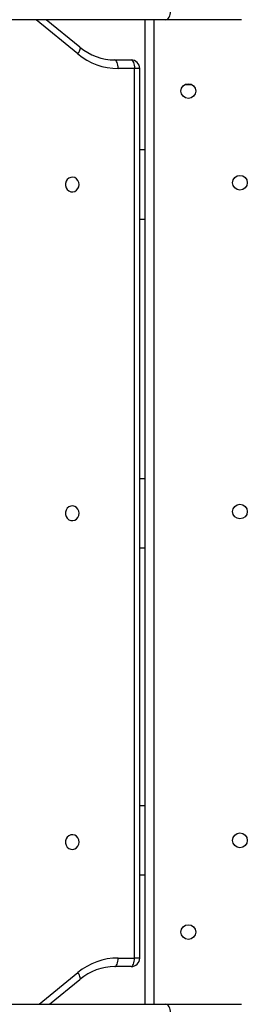
# Model space of a CAD drawing. Units: millimetres. Extents: x -4534 to 365721, y -3372 to 6522.
# Drawn here: x 25 to 157, y 2239 to 2808 of the extents above; entities that cross this region are included whole.
import ezdxf

# ---------------------------------------------------------------- set-up
doc = ezdxf.new("R2010")
doc.units = ezdxf.units.MM
doc.layers.add('Toestel 2D', color=7, linetype='Continuous', lineweight=20)
doc.layers.add('VP-EQ', color=7, linetype='Continuous', true_color=0x8a3492)

# ---------------------------------------------------------------- blocks, each defined once
blk = doc.blocks.new('01142')
at = {"layer": 'VP-EQ', "color": 0, "linetype": 'Continuous', "lineweight": 25}
for p, q in [((1641.638, 607.943), (1637.272, 607.943)), ((1706.272, 607.943), (1641.638, 607.943)), ((1642.339, 551.043), (1642.339, 607.943)), ((1642.839, 607.943), (1642.839, 551.043)), ((1648.359, 607.943), (1646.597, 606.501)), ((1648.953, 607.943), (1646.718, 606.114)), ((1643.646, 605.768), (1644.587, 605.768)), ((1643.146, 605.268), (1643.146, 553.868)), ((1643.146, 605.268), (1643.451, 605.268)), ((1643.451, 605.268), (1643.451, 553.868)), ((1644.391, 605.268), (1643.451, 605.268)), ((1643.146, 600.468), (1642.839, 600.468)), ((1642.839, 596.468), (1643.146, 596.468)), ((1643.146, 581.568), (1642.839, 581.568)), ((1642.839, 577.568), (1643.146, 577.568)), ((1643.146, 562.568), (1642.839, 562.568)), ((1642.839, 558.568), (1643.146, 558.568)), ((1640.167, 554.793), (1640.137, 554.794)), ((1640.539, 554.793), (1640.167, 554.793)), ((1643.146, 553.868), (1643.451, 553.868)), ((1643.451, 553.868), (1644.391, 553.868)), ((1644.587, 553.368), (1643.646, 553.368)), ((1646.597, 552.636), (1648.542, 551.043)), ((1646.718, 553.023), (1649.136, 551.043)), ((1637.267, 551.043), (1641.633, 551.043)), ((1641.633, 551.043), (1706.363, 551.043))]:
    blk.add_line(p, q, dxfattribs=at)
at = {"layer": 'VP-EQ', "color": 0, "linetype": 'Continuous', "lineweight": 25, "flags": 128}
for points in [[(1641.367, 608.443), (1641.373, 608.346), (1641.388, 608.252), (1641.413, 608.166), (1641.447, 608.09), (1641.487, 608.028), (1641.534, 607.982), (1641.585, 607.953), (1641.638, 607.943)], [(1646.597, 606.501), (1646.583, 606.483), (1646.575, 606.446), (1646.579, 606.397), (1646.597, 606.336), (1646.627, 606.267), (1646.668, 606.192), (1646.718, 606.114)], [(1643.646, 605.768), (1643.608, 605.759), (1643.571, 605.73), (1643.537, 605.684), (1643.508, 605.622), (1643.483, 605.546), (1643.465, 605.46), (1643.454, 605.366), (1643.451, 605.268)], [(1644.587, 605.768), (1644.549, 605.759), (1644.512, 605.73), (1644.478, 605.684), (1644.449, 605.622), (1644.424, 605.546), (1644.406, 605.46), (1644.395, 605.366), (1644.391, 605.268)], [(1646.649, 598.568), (1646.667, 598.443), (1646.717, 598.329), (1646.797, 598.236), (1646.898, 598.173), (1647.011, 598.145), (1647.128, 598.154), (1647.236, 598.2), (1647.327, 598.279), (1647.393, 598.384), (1647.427, 598.505), (1647.427, 598.632), (1647.393, 598.753), (1647.327, 598.858), (1647.236, 598.937), (1647.128, 598.983), (1647.011, 598.992), (1646.898, 598.964), (1646.797, 598.901), (1646.717, 598.808), (1646.667, 598.694), (1646.649, 598.568)], [(1646.649, 579.568), (1646.667, 579.443), (1646.717, 579.329), (1646.797, 579.236), (1646.898, 579.173), (1647.011, 579.145), (1647.128, 579.154), (1647.236, 579.2), (1647.327, 579.279), (1647.393, 579.384), (1647.427, 579.505), (1647.427, 579.632), (1647.393, 579.753), (1647.327, 579.858), (1647.236, 579.937), (1647.128, 579.983), (1647.011, 579.992), (1646.898, 579.964), (1646.797, 579.901), (1646.717, 579.808), (1646.667, 579.694), (1646.649, 579.568)], [(1646.649, 560.568), (1646.667, 560.443), (1646.717, 560.329), (1646.797, 560.236), (1646.898, 560.173), (1647.011, 560.145), (1647.128, 560.154), (1647.236, 560.2), (1647.327, 560.279), (1647.393, 560.384), (1647.427, 560.505), (1647.427, 560.632), (1647.393, 560.753), (1647.327, 560.858), (1647.236, 560.937), (1647.128, 560.983), (1647.011, 560.992), (1646.898, 560.964), (1646.797, 560.901), (1646.717, 560.808), (1646.667, 560.694), (1646.649, 560.568)], [(1643.646, 553.368), (1643.608, 553.378), (1643.571, 553.407), (1643.537, 553.453), (1643.508, 553.515), (1643.483, 553.591), (1643.465, 553.677), (1643.454, 553.771), (1643.451, 553.868)], [(1644.391, 553.868), (1644.395, 553.771), (1644.406, 553.677), (1644.424, 553.591), (1644.449, 553.515), (1644.478, 553.453), (1644.512, 553.407), (1644.549, 553.378), (1644.587, 553.368)], [(1646.718, 553.023), (1646.668, 552.945), (1646.627, 552.87), (1646.597, 552.801), (1646.579, 552.74), (1646.575, 552.691), (1646.583, 552.654), (1646.597, 552.636)], [(1641.633, 551.043), (1641.58, 551.034), (1641.529, 551.005), (1641.482, 550.959), (1641.441, 550.897), (1641.408, 550.821), (1641.383, 550.735), (1641.367, 550.641), (1641.362, 550.543)]]:
    blk.add_lwpolyline(points, dxfattribs=at)
at = {"layer": 'VP-EQ', "color": 0, "linetype": 'Continuous', "lineweight": 25}
for centre in [(1640.339, 603.768), (1637.359, 598.468), (1637.359, 579.468), (1637.359, 560.468), (1640.339, 555.168)]:
    blk.add_circle(centre, 0.425, dxfattribs=at)
for centre, radius, start, end in [((1644.374, 608.939), 3.671, 270.27, 309.6809), ((1644.569, 608.94), 3.172, 270.3177, 309.736), ((1643.646, 605.268), 0.5, 90, 180), ((1643.646, 553.868), 0.5, 180, 270), ((1644.374, 550.198), 3.671, 50.3186, 89.73), ((1644.569, 550.196), 3.172, 50.2686, 89.6784)]:
    blk.add_arc(centre, radius, start, end, dxfattribs=at)
blk = doc.blocks.new('VPL-01-0114-GM')
at = {"layer": 'Toestel 2D', "xscale": 10, "yscale": 10, "zscale": 10, "rotation": 180}
blk.add_blockref('01142', (16525.92, 8318.63), dxfattribs=at)

msp = doc.modelspace()

# ---------------------------------------------------------------- block references
msp.add_blockref('VPL-01-0114-GM', (0, 0))

doc.saveas('drawing.dxf')
